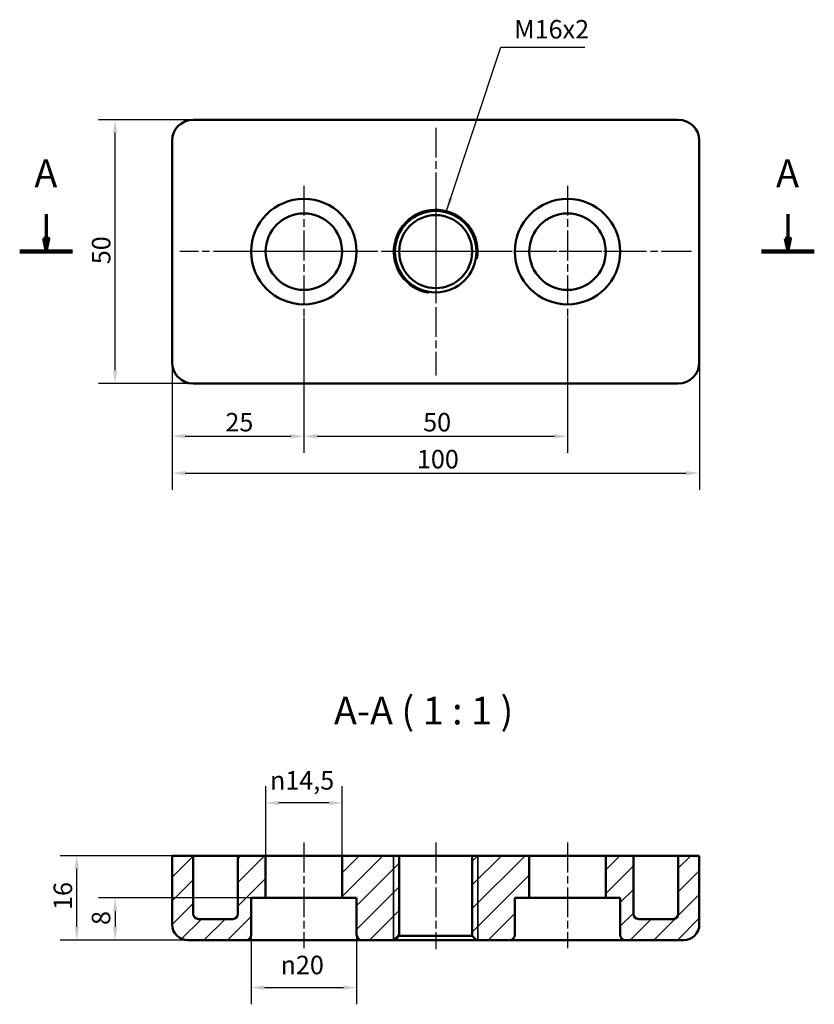
# Model space of a CAD drawing. Units: millimetres. Extents: x 119 to 270, y 34 to 221.
import ezdxf

# ---------------------------------------------------------------- set-up
doc = ezdxf.new("R2010")
doc.units = ezdxf.units.MM
doc.linetypes.add('CHAIN', pattern=[0.7087, 0.4724, -0.0591, 0.1181, -0.0591])
for name, color, linetype, lineweight in [('Kreskowanie (ISO)', 7, 'Continuous', 18), ('Linia przekroju (ISO)', 7, 'CHAIN', 70), ('Linia środkowa (ISO)', 7, 'Continuous', 25), ('Symbol (ISO)', 7, 'Continuous', 25), ('Widoczne (ISO)', 7, 'Continuous', 50), ('Widoczne wąskie (ISO)', 7, 'Continuous', 35), ('Wymiar (ISO)', 7, 'Continuous', 25), ('Znacznik środka (ISO)', 7, 'Continuous', 25)]:
    doc.layers.add(name, color=color, linetype=linetype, lineweight=lineweight)
doc.styles.add('Tekst etykiety (ISO)', font='tahoma.ttf')
doc.styles.add('Tekst notatki (ISO)', font='tahoma.ttf')
doc.dimstyles.new('Kopia Domyślne (ISO)', dxfattribs={"dimtxt": 3.5, "dimasz": 2.5, "dimexe": 3.175, "dimexo": 0, "dimgap": 0.762, "dimtad": 1, "dimtoh": 1, "dimrnd": 1e-08, "dimtxsty": 'Tekst notatki (ISO)', "dimcen": 0.09, "dimdle": 10, "dimclrd": 256, "dimclre": 256, "dimclrt": 256, "dimazin": 2, "dimtfac": 1.001486, "dimtmove": 0, "dimatfit": 3, "dimfxl": 1, "dimtolj": 1, "dimtzin": 0, "dimlwd": -1, "dimlwe": -1, "dimarcsym": 0})
doc.dimstyles.new('Kopia Domyślne (ISO)$7', dxfattribs={"dimtxt": 3.5, "dimasz": 2.5, "dimexe": 3.175, "dimexo": 0, "dimgap": 0.762, "dimtad": 1, "dimtoh": 1, "dimrnd": 1e-08, "dimtxsty": 'Tekst notatki (ISO)', "dimcen": 0.09, "dimdle": 10, "dimclrd": 256, "dimclre": 256, "dimclrt": 256, "dimazin": 2, "dimtfac": 1.001486, "dimtmove": 0, "dimatfit": 3, "dimfxl": 1, "dimtolj": 1, "dimtzin": 0, "dimlwd": -1, "dimlwe": -1, "dimarcsym": 0})

# ---------------------------------------------------------------- blocks, each defined once
blk = doc.blocks.new('2dTransPrzekrój0')
at = {"layer": 'Linia przekroju (ISO)', "linetype": 'Continuous'}
for p, q in [((124.23, 184.02), (124.23, 179.44)), ((264.91, 184.02), (264.91, 179.44)), ((123.73, 179.44), (124.23, 176.94)), ((124.73, 179.44), (123.73, 179.44)), ((124.23, 179.44), (124.23, 176.94)), ((124.23, 176.94), (124.73, 179.44)), ((264.41, 179.44), (264.91, 176.94)), ((265.41, 179.44), (264.41, 179.44)), ((264.91, 179.44), (264.91, 176.94)), ((264.91, 176.94), (265.41, 179.44))]:
    blk.add_line(p, q, dxfattribs=at)
at = {"layer": 'Linia przekroju (ISO)', "linetype": 'Continuous', "lineweight": 140}
for p, q in [((119.22, 176.94), (129.25, 176.94)), ((259.89, 176.94), (269.92, 176.94))]:
    blk.add_line(p, q, dxfattribs=at)
at = {"layer": 'Linia przekroju (ISO)', "linetype": 'Continuous', "flags": 128}
for points in [[(123.73, 179.44), (124.23, 176.94), (124.73, 179.44), (123.73, 179.44)], [(264.41, 179.44), (264.91, 176.94), (265.41, 179.44), (264.41, 179.44)]]:
    blk.add_lwpolyline(points, dxfattribs=at)
at = {"layer": 'Linia przekroju (ISO)'}
for points in [[(123.73, 179.44), (124.23, 176.94), (124.73, 179.44), (123.73, 179.44)], [(264.41, 179.44), (264.91, 176.94), (265.41, 179.44), (264.41, 179.44)]]:
    blk.add_solid(points, dxfattribs=at)
at = {"layer": 'Linia przekroju (ISO)', "char_height": 5.25, "attachment_point": 7, "style": 'Tekst etykiety (ISO)'}
for insert in [(122, 187.52), (262.67, 187.52)]:
    blk.add_mtext('A', dxfattribs=dict(at, insert=insert))
blk = doc.blocks.new('*D4')
at = {"layer": 'Defpoints', "color": 0}
for p in [(137.32, 201.94), (152.12, 201.94), (152.12, 151.94)]:
    blk.add_point(p, dxfattribs=at)
at = {"layer": 'Wymiar (ISO)'}
for p, q in [((152.12, 201.94), (134.15, 201.94)), ((137.32, 154.44), (137.32, 199.44)), ((152.12, 151.94), (134.15, 151.94))]:
    blk.add_line(p, q, dxfattribs=at)
for points in [[(136.91, 199.44), (137.74, 199.44), (137.32, 201.94)], [(136.91, 154.44), (137.74, 154.44), (137.32, 151.94)]]:
    blk.add_solid(points, dxfattribs=at)
at = {"layer": 'Wymiar (ISO)', "insert": (132.92, 174.55), "char_height": 3.5, "attachment_point": 1, "rotation": 90, "style": 'Tekst notatki (ISO)'}
blk.add_mtext('\\A1;50', dxfattribs=at)
blk = doc.blocks.new('*D5')
at = {"layer": 'Defpoints', "color": 0}
for p in [(148.12, 155.94), (248.12, 155.94), (248.12, 134.94)]:
    blk.add_point(p, dxfattribs=at)
at = {"layer": 'Wymiar (ISO)'}
for p, q in [((148.12, 155.94), (148.12, 131.76)), ((248.12, 155.94), (248.12, 131.76)), ((150.62, 134.94), (245.62, 134.94))]:
    blk.add_line(p, q, dxfattribs=at)
for points in [[(150.62, 135.35), (150.62, 134.52), (148.12, 134.94)], [(245.62, 135.35), (245.62, 134.52), (248.12, 134.94)]]:
    blk.add_solid(points, dxfattribs=at)
at = {"layer": 'Wymiar (ISO)', "insert": (194.55, 139.34), "char_height": 3.5, "attachment_point": 1, "style": 'Tekst notatki (ISO)'}
blk.add_mtext('\\A1;100', dxfattribs=at)
blk = doc.blocks.new('*D6')
at = {"layer": 'Defpoints', "color": 0}
for p in [(173.12, 164.44), (148.12, 155.94), (173.12, 141.94)]:
    blk.add_point(p, dxfattribs=at)
at = {"layer": 'Wymiar (ISO)'}
for p, q in [((173.12, 164.44), (173.12, 138.76)), ((148.12, 155.94), (148.12, 138.76)), ((150.62, 141.94), (170.62, 141.94))]:
    blk.add_line(p, q, dxfattribs=at)
for points in [[(150.62, 142.35), (150.62, 141.52), (148.12, 141.94)], [(170.62, 142.35), (170.62, 141.52), (173.12, 141.94)]]:
    blk.add_solid(points, dxfattribs=at)
at = {"layer": 'Wymiar (ISO)', "insert": (158.23, 146.35), "char_height": 3.5, "attachment_point": 1, "style": 'Tekst notatki (ISO)'}
blk.add_mtext('\\A1;25', dxfattribs=at)
blk = doc.blocks.new('*D7')
at = {"layer": 'Defpoints', "color": 0}
for p in [(173.12, 164.44), (223.12, 164.44), (223.12, 141.94)]:
    blk.add_point(p, dxfattribs=at)
at = {"layer": 'Wymiar (ISO)'}
for p, q in [((173.12, 164.44), (173.12, 138.76)), ((223.12, 164.44), (223.12, 138.76)), ((175.62, 141.94), (220.62, 141.94))]:
    blk.add_line(p, q, dxfattribs=at)
for points in [[(175.62, 142.35), (175.62, 141.52), (173.12, 141.94)], [(220.62, 142.35), (220.62, 141.52), (223.12, 141.94)]]:
    blk.add_solid(points, dxfattribs=at)
at = {"layer": 'Wymiar (ISO)', "insert": (195.74, 146.34), "char_height": 3.5, "attachment_point": 1, "style": 'Tekst notatki (ISO)'}
blk.add_mtext('\\A1;50', dxfattribs=at)
blk = doc.blocks.new('*D8')
at = {"layer": 'Defpoints', "color": 0}
for p in [(130.05, 62.4), (153.82, 62.4), (151.12, 46.4)]:
    blk.add_point(p, dxfattribs=at)
at = {"layer": 'Wymiar (ISO)'}
for p, q in [((153.82, 62.4), (126.87, 62.4)), ((130.05, 48.9), (130.05, 59.9)), ((151.12, 46.4), (126.87, 46.4))]:
    blk.add_line(p, q, dxfattribs=at)
for points in [[(129.63, 59.9), (130.47, 59.9), (130.05, 62.4)], [(129.63, 48.9), (130.47, 48.9), (130.05, 46.4)]]:
    blk.add_solid(points, dxfattribs=at)
at = {"layer": 'Wymiar (ISO)', "insert": (125.65, 52.11), "char_height": 3.5, "attachment_point": 1, "rotation": 90, "style": 'Tekst notatki (ISO)'}
blk.add_mtext('\\A1;16', dxfattribs=at)
blk = doc.blocks.new('*D9')
at = {"layer": 'Defpoints', "color": 0}
for p in [(165.87, 54.4), (137.32, 46.4), (162.12, 46.4)]:
    blk.add_point(p, dxfattribs=at)
at = {"layer": 'Wymiar (ISO)'}
for p, q in [((165.87, 54.4), (134.15, 54.4)), ((137.32, 51.9), (137.32, 48.9)), ((162.12, 46.4), (134.15, 46.4))]:
    blk.add_line(p, q, dxfattribs=at)
for points in [[(136.91, 51.9), (137.74, 51.9), (137.32, 54.4)], [(136.91, 48.9), (137.74, 48.9), (137.32, 46.4)]]:
    blk.add_solid(points, dxfattribs=at)
at = {"layer": 'Wymiar (ISO)', "insert": (132.9, 49.26), "char_height": 3.5, "attachment_point": 1, "rotation": 90, "style": 'Tekst notatki (ISO)'}
blk.add_mtext('\\A1;8', dxfattribs=at)
blk = doc.blocks.new('*D10')
at = {"layer": 'Defpoints', "color": 0}
for p in [(165.87, 72.4), (165.87, 62.4), (180.37, 62.4)]:
    blk.add_point(p, dxfattribs=at)
at = {"layer": 'Wymiar (ISO)'}
for p, q in [((165.87, 62.4), (165.87, 75.57)), ((180.37, 62.4), (180.37, 75.57)), ((177.87, 72.4), (168.37, 72.4))]:
    blk.add_line(p, q, dxfattribs=at)
for points in [[(168.37, 72.81), (168.37, 71.98), (165.87, 72.4)], [(177.87, 72.81), (177.87, 71.98), (180.37, 72.4)]]:
    blk.add_solid(points, dxfattribs=at)
at = {"layer": 'Wymiar (ISO)', "insert": (166.68, 78.43), "char_height": 3.5, "attachment_point": 1, "style": 'Tekst notatki (ISO)'}
blk.add_mtext('\\A1;{\\fAIGDT|b0|i0;\\ln}\\fTahoma|b0|i0;14,5', dxfattribs=at)
blk = doc.blocks.new('*D11')
at = {"layer": 'Defpoints', "color": 0}
for p in [(163.12, 47.4), (183.12, 47.4), (183.12, 37.4)]:
    blk.add_point(p, dxfattribs=at)
at = {"layer": 'Wymiar (ISO)'}
for p, q in [((163.12, 47.4), (163.12, 34.22)), ((183.12, 47.4), (183.12, 34.22)), ((165.62, 37.4), (180.62, 37.4))]:
    blk.add_line(p, q, dxfattribs=at)
for points in [[(165.62, 37.81), (165.62, 36.98), (163.12, 37.4)], [(180.62, 37.81), (180.62, 36.98), (183.12, 37.4)]]:
    blk.add_solid(points, dxfattribs=at)
at = {"layer": 'Wymiar (ISO)', "insert": (168.69, 43.43), "char_height": 3.5, "attachment_point": 1, "style": 'Tekst notatki (ISO)'}
blk.add_mtext('\\A1;{\\fAIGDT|b0|i0;\\ln}\\fTahoma|b0|i0;20', dxfattribs=at)

msp = doc.modelspace()

# ---------------------------------------------------------------- hatches: boundary and pattern name
at = {"layer": 'Kreskowanie (ISO)'}
h = msp.add_hatch(dxfattribs=at)
h.set_pattern_fill('ANSI31', color=256, scale=25.4, style=0)
h.set_pattern_definition([(45, (0, 0), (-2.245064, 2.245064), [])])
edge = h.paths.add_edge_path()
edge.add_line((190.398, 46.397), (191.198, 47.197))
edge.add_line((191.198, 47.197), (191.198, 62.397))
edge.add_line((191.198, 62.397), (180.365, 62.397))
edge.add_line((180.365, 62.397), (180.365, 54.397))
edge.add_line((180.365, 54.397), (183.115, 54.397))
edge.add_line((183.115, 54.397), (183.115, 47.397))
edge.add_ellipse((184.115, 47.397), major_axis=(0, -1), ratio=1, start_angle=270, end_angle=360)
edge.add_line((184.115, 46.397), (190.398, 46.397))
edge = h.paths.add_edge_path()
edge.add_line((205.033, 47.197), (205.833, 46.397))
edge.add_line((205.833, 46.397), (212.115, 46.397))
edge.add_ellipse((212.115, 47.397), major_axis=(1, 0), ratio=1, start_angle=270, end_angle=360)
edge.add_line((213.115, 47.397), (213.115, 54.397))
edge.add_line((213.115, 54.397), (215.865, 54.397))
edge.add_line((215.865, 54.397), (215.865, 62.397))
edge.add_line((215.865, 62.397), (205.033, 62.397))
edge.add_line((205.033, 62.397), (205.033, 47.197))
edge = h.paths.add_edge_path()
edge.add_ellipse((236.615, 51.397), major_axis=(-1, 0), ratio=1, start_angle=0, end_angle=90)
edge.add_line((236.615, 50.397), (243.115, 50.397))
edge.add_ellipse((243.115, 51.397), major_axis=(0, -1), ratio=1, start_angle=0, end_angle=90)
edge.add_line((244.115, 51.397), (244.115, 62.397))
edge.add_line((244.115, 62.397), (248.115, 62.397))
edge.add_line((248.115, 62.397), (248.115, 49.397))
edge.add_ellipse((245.115, 49.397), major_axis=(3, 0), ratio=1, start_angle=270, end_angle=360, ccw=False)
edge.add_line((245.115, 46.397), (234.115, 46.397))
edge.add_ellipse((234.115, 47.397), major_axis=(0, -1), ratio=1, start_angle=270, end_angle=360, ccw=False)
edge.add_line((233.115, 47.397), (233.115, 54.397))
edge.add_line((233.115, 54.397), (230.365, 54.397))
edge.add_line((230.365, 54.397), (230.365, 62.397))
edge.add_line((230.365, 62.397), (235.615, 62.397))
edge.add_line((235.615, 62.397), (235.615, 51.397))
edge = h.paths.add_edge_path()
edge.add_ellipse((159.615, 51.397), major_axis=(0, -1), ratio=1, start_angle=0, end_angle=90)
edge.add_line((160.615, 51.397), (160.615, 62.397))
edge.add_line((160.615, 62.397), (165.865, 62.397))
edge.add_line((165.865, 62.397), (165.865, 54.397))
edge.add_line((165.865, 54.397), (163.115, 54.397))
edge.add_line((163.115, 54.397), (163.115, 47.397))
edge.add_ellipse((162.115, 47.397), major_axis=(1, 0), ratio=1, start_angle=270, end_angle=360, ccw=False)
edge.add_line((162.115, 46.397), (151.115, 46.397))
edge.add_ellipse((151.115, 49.397), major_axis=(0, -3), ratio=1, start_angle=270, end_angle=360, ccw=False)
edge.add_line((148.115, 49.397), (148.115, 62.397))
edge.add_line((148.115, 62.397), (152.115, 62.397))
edge.add_line((152.115, 62.397), (152.115, 51.397))
edge.add_ellipse((153.115, 51.397), major_axis=(-1, 0), ratio=1, start_angle=0, end_angle=90)
edge.add_line((153.115, 50.397), (159.615, 50.397))

# ---------------------------------------------------------------- linework, layer by layer
at = {"layer": 'Linia środkowa (ISO)', "linetype": 'CHAIN', "ltscale": 11.993792}
for p, q in [((198.115, 200.438), (198.115, 153.438)), ((246.615, 176.938), (149.615, 176.938)), ((173.115, 64.897), (173.115, 44.897)), ((198.115, 64.897), (198.115, 44.697)), ((223.115, 64.897), (223.115, 44.897))]:
    msp.add_line(p, q, dxfattribs=at)
at = {"layer": 'Widoczne (ISO)'}
for p, q in [((244.115, 201.938), (152.115, 201.938)), ((148.115, 197.938), (148.115, 155.938)), ((248.115, 155.938), (248.115, 197.938)), ((152.115, 151.938), (244.115, 151.938)), ((152.115, 62.397), (148.115, 62.397)), ((148.115, 62.397), (148.115, 49.397)), ((152.115, 51.397), (152.115, 62.397)), ((153.822, 62.397), (152.115, 62.397)), ((153.822, 62.397), (160.615, 62.397)), ((165.865, 62.397), (160.615, 62.397)), ((160.615, 62.397), (160.615, 51.397)), ((165.865, 54.397), (165.865, 62.397)), ((165.865, 62.397), (180.365, 62.397)), ((191.198, 62.397), (180.365, 62.397)), ((180.365, 62.397), (180.365, 54.397)), ((191.198, 47.197), (191.198, 62.397)), ((191.198, 62.397), (205.033, 62.397)), ((215.865, 62.397), (205.033, 62.397)), ((205.033, 62.397), (205.033, 47.197)), ((215.865, 54.397), (215.865, 62.397)), ((215.865, 62.397), (230.365, 62.397)), ((235.615, 62.397), (230.365, 62.397)), ((230.365, 62.397), (230.365, 54.397)), ((235.615, 51.397), (235.615, 62.397)), ((235.615, 62.397), (242.408, 62.397)), ((244.115, 62.397), (242.408, 62.397)), ((248.115, 62.397), (244.115, 62.397)), ((244.115, 62.397), (244.115, 51.397)), ((248.115, 49.397), (248.115, 62.397)), ((163.115, 47.397), (163.115, 54.397)), ((163.115, 54.397), (165.865, 54.397)), ((165.865, 54.397), (180.365, 54.397)), ((180.365, 54.397), (183.115, 54.397)), ((183.115, 54.397), (183.115, 47.397)), ((213.115, 47.397), (213.115, 54.397)), ((213.115, 54.397), (215.865, 54.397)), ((215.865, 54.397), (230.365, 54.397)), ((230.365, 54.397), (233.115, 54.397)), ((233.115, 54.397), (233.115, 47.397)), ((159.615, 50.397), (153.115, 50.397)), ((243.115, 50.397), (236.615, 50.397)), ((190.398, 46.397), (191.198, 47.197)), ((205.033, 47.197), (191.198, 47.197)), ((205.033, 47.197), (205.833, 46.397)), ((151.115, 46.397), (162.115, 46.397)), ((162.115, 46.397), (184.115, 46.397)), ((184.115, 46.397), (190.398, 46.397)), ((190.398, 46.397), (205.833, 46.397)), ((205.833, 46.397), (212.115, 46.397)), ((212.115, 46.397), (234.115, 46.397)), ((234.115, 46.397), (245.115, 46.397))]:
    msp.add_line(p, q, dxfattribs=at)
for centre, radius in [((173.115, 176.938), 10), ((223.115, 176.938), 10), ((173.115, 176.938), 7.25), ((198.115, 176.938), 7.718), ((198.115, 176.938), 6.918), ((223.115, 176.938), 7.25)]:
    msp.add_circle(centre, radius, dxfattribs=at)
for centre, radius, start, end in [((152.115, 197.938), 4, 90, 180), ((244.115, 197.938), 4, 0, 90), ((152.115, 155.938), 4, 180, 270), ((244.115, 155.938), 4, 270, 0), ((153.115, 51.397), 1, 180, 270), ((159.615, 51.397), 1, 270, 0), ((236.615, 51.397), 1, 180, 270), ((243.115, 51.397), 1, 270, 0), ((151.115, 49.397), 3, 180, 270), ((245.115, 49.397), 3, 270, 0), ((162.115, 47.397), 1, 270, 0), ((184.115, 47.397), 1, 180, 270), ((212.115, 47.397), 1, 270, 0), ((234.115, 47.397), 1, 180, 270)]:
    msp.add_arc(centre, radius, start, end, dxfattribs=at)
at = {"layer": 'Widoczne wąskie (ISO)'}
for p, q in [((190.115, 62.397), (190.115, 46.397)), ((206.115, 46.397), (206.115, 62.397))]:
    msp.add_line(p, q, dxfattribs=at)
msp.add_arc((198.115, 176.938), 8, 350, 260, dxfattribs=at)
at = {"layer": 'Znacznik środka (ISO)', "linetype": 'CHAIN', "ltscale": 11.993792}
for p, q in [((173.115, 189.438), (173.115, 164.438)), ((223.115, 189.438), (223.115, 164.438)), ((198.115, 186.356), (198.115, 167.521)), ((185.615, 176.938), (160.615, 176.938)), ((207.533, 176.938), (188.698, 176.938)), ((235.615, 176.938), (210.615, 176.938))]:
    msp.add_line(p, q, dxfattribs=at)

# ---------------------------------------------------------------- block references
at = {"layer": 'Linia przekroju (ISO)'}
msp.add_blockref('2dTransPrzekrój0', (0, 0), dxfattribs=at)

# ---------------------------------------------------------------- texts
at = {"layer": 'Symbol (ISO)', "insert": (213, 216.26), "char_height": 3.5, "width": 14.11135, "attachment_point": 7, "line_spacing_factor": 0.6125, "style": 'Tekst notatki (ISO)'}
msp.add_mtext('M16x2', dxfattribs=at)
at = {"layer": 'Symbol (ISO)', "insert": (178.822, 85.641), "char_height": 5.25, "attachment_point": 7, "style": 'Tekst etykiety (ISO)'}
msp.add_mtext('A-A ( 1 : 1 )', dxfattribs=at)

# ---------------------------------------------------------------- dimensions: what is measured, and where the dimension line sits
at = {"layer": 'Wymiar (ISO)'}
for base, p1, p2, angle, picture, middle in [((137.323, 201.938), (152.115, 151.938), (152.115, 201.938), 270, '*D4', (137.323, 176.938)), ((173.115, 141.938), (148.115, 155.938), (173.115, 164.438), 180, '*D6', (160.605, 141.938)), ((223.115, 141.938), (173.115, 164.438), (223.115, 164.438), 180, '*D7', (198.125, 141.938)), ((248.115, 134.938), (148.115, 155.938), (248.115, 155.938), 180, '*D5', (198.125, 134.938)), ((130.048, 62.397), (151.115, 46.397), (153.822, 62.397), 270, '*D8', (130.048, 54.397)), ((137.323, 46.397), (165.865, 54.397), (162.115, 46.397), 90, '*D9', (137.323, 50.397))]:
    dim = msp.add_linear_dim(base=base, p1=p1, p2=p2, angle=angle, dimstyle='Kopia Domyślne (ISO)', override={"dimgap": 0.762, "dimtoh": 0, "dimdec": 2, "dimtol": 0, "dimlim": 0, "dimtp": 0, "dimtm": 0, "dimtdec": 2, "dimtofl": 0, "dimatfit": 1}, dxfattribs=at)
    dim.commit()
    dim.dimension.update_dxf_attribs({"geometry": picture, "text_midpoint": middle, "dimtype": 160})
dim = msp.add_linear_dim(base=(165.865, 72.397), p1=(180.365, 62.397), p2=(165.865, 62.397), angle=180, text='{\\fAIGDT|b0|i0;\\ln}\\fTahoma|b0|i0;<>', dimstyle='Kopia Domyślne (ISO)', override={"dimgap": 0.762, "dimtoh": 0, "dimdec": 2, "dimtol": 0, "dimlim": 0, "dimtp": 0, "dimtm": 0, "dimtdec": 2, "dimtofl": 0, "dimatfit": 1}, dxfattribs=at)
dim.commit()
dim.dimension.update_dxf_attribs({"geometry": '*D10', "text_midpoint": (173.115, 72.397), "dimtype": 160})
dim = msp.add_linear_dim(base=(183.115, 37.397), p1=(163.115, 47.397), p2=(183.115, 47.397), text='{\\fAIGDT|b0|i0;\\ln}\\fTahoma|b0|i0;<>', dimstyle='Kopia Domyślne (ISO)', override={"dimgap": 0.762, "dimtoh": 0, "dimdec": 2, "dimtol": 0, "dimlim": 0, "dimtp": 0, "dimtm": 0, "dimtdec": 2, "dimtofl": 0, "dimatfit": 1}, dxfattribs=at)
dim.commit()
dim.dimension.update_dxf_attribs({"geometry": '*D11', "text_midpoint": (173.115, 37.397), "dimtype": 160})

# ---------------------------------------------------------------- leaders
at = {"layer": 'Symbol (ISO)', "annotation_type": 0, "has_hookline": 1, "hookline_direction": 0, "text_width": 13.41}
msp.add_leader([(200.186, 184.666), (210.5, 215.677), (213, 215.677)], dimstyle='Kopia Domyślne (ISO)$7', override={"dimgap": 0, "dimtad": 1}, dxfattribs=at)

doc.saveas('drawing.dxf')
